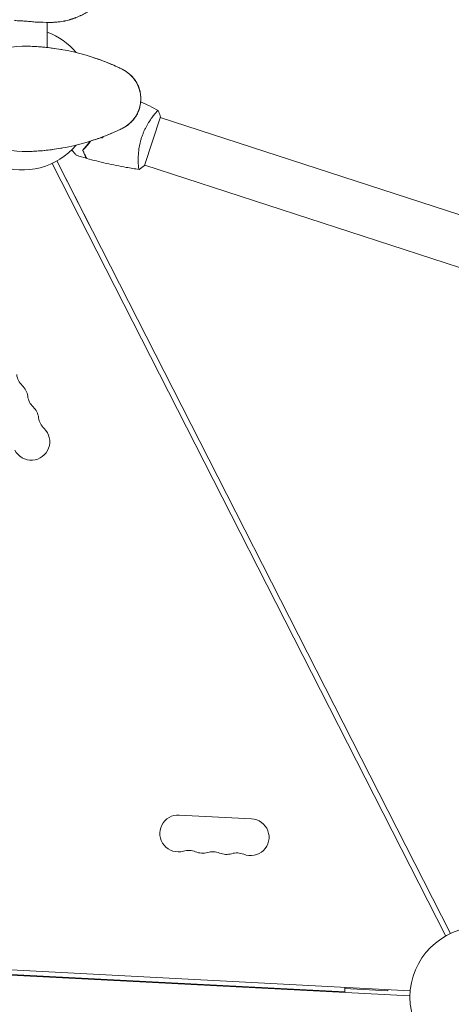
# Model space of a CAD drawing. Units: millimetres. Extents: x -5596 to 5031, y -5459 to 5053.
# Drawn here: x -349 to -22, y -6 to 742 of the extents above; entities that cross this region are included whole.
import ezdxf

# ---------------------------------------------------------------- set-up
doc = ezdxf.new("R2010")
doc.units = ezdxf.units.MM
doc.header["$LTSCALE"] = 20
doc.layers.add('2d', color=230, linetype='Continuous')

msp = doc.modelspace()

# ---------------------------------------------------------------- linework, layer by layer
at = {"layer": '2d', "lineweight": 0}
for p, q in [((-328.34, 720.66), (-328.34, 739.75)), ((-254.46, 631.02), (-242.41, 668.11)), ((-247.5, 669.24), (-247.5, 669.24)), ((-242.56, 667.63), (160.72, 536.6)), ((-324.63, 632.71), (-25.83, 46.28)), ((-321.06, 634.53), (-296.53, 586.38)), ((-321.06, 634.53), (-22.26, 48.1)), ((-259.24, 633.1), (-259.24, 633.1)), ((-254.31, 631.49), (148.98, 500.46)), ((-296.53, 586.38), (-296.53, 586.38)), ((-173.2, 135.25), (-228.13, 138.13)), ((-711.05, 39.27), (-52.78, 4.77)), ((-711.26, 35.27), (-52.99, 0.77)), ((-661.72, 33.18), (-102.48, 3.87)), ((-102.48, 3.87), (-102.3, 7.36)), ((-69.9, 4.66), (-102.35, 6.37)), ((-69.9, 4.66), (-69.84, 5.66))]:
    msp.add_line(p, q, dxfattribs=at)
msp.add_circle((0, 0), 53, dxfattribs=at)
for centre, radius, start, end in [((-347.34, 681.7), 54, 110.60062, 319.50722), ((-347.34, 681.7), 54, 40.49275, 69.39938), ((-347.34, 681.7), 40, 90, 270), ((-347.34, 548.37), 173.33, 64.01077, 90), ((-282.34, 681.7), 25, 295.98923, 64.01077), ((-347.34, 815.03), 173.33, 270, 295.98923), ((-337.66, 474.28), 14, 187.89012, 226.10989), ((-357.07, 454.1), 14, 7.89012, 46.10989), ((-329.34, 457.94), 14, 187.89012, 226.10989), ((-348.75, 437.76), 14, 7.89012, 46.10989), ((-321.02, 441.61), 14, 187.89012, 226.10989), ((-340.43, 421.43), 14, 207, 46.10989), ((-228.86, 124.15), 14, 87, 286.10989), ((-173.94, 121.27), 14, 247.89012, 87), ((-221.09, 97.25), 14, 67.89012, 106.10989), ((-210.55, 123.19), 14, 247.89012, 286.10989), ((-202.78, 96.29), 14, 67.89012, 106.10989), ((-192.24, 122.23), 14, 247.89012, 286.10989), ((-184.48, 95.33), 14, 67.89012, 106.10989)]:
    msp.add_arc(centre, radius, start, end, dxfattribs=at)
for points, knots in [([(-326.85, 739.73), (-326.19, 739.72), (-325.51, 739.72), (-324.45, 739.74), (-323.92, 739.76), (-323.28, 739.79), (-322.95, 739.8), (-322.79, 739.81), (-322.71, 739.82), (-322.67, 739.82), (-322.65, 739.82), (-322.64, 739.82), (-322.63, 739.82), (-322.04, 739.86), (-321.4, 739.91), (-320.36, 740.01), (-319.99, 740.05), (-319.43, 740.12), (-319.14, 740.15), (-318.8, 740.2), (-318.62, 740.22), (-318.53, 740.23), (-318.5, 740.24), (-318.47, 740.24), (-318.46, 740.24), (-317.75, 740.34), (-316.72, 740.51), (-315.52, 740.74), (-315.01, 740.85), (-314.67, 740.92), (-314.5, 740.96), (-313.65, 741.15), (-312.65, 741.39), (-311.48, 741.71), (-310.9, 741.88), (-310.61, 741.97), (-310.47, 742.01), (-310.39, 742.04), (-310.36, 742.05), (-310.34, 742.05), (-310.33, 742.06), (-310.33, 742.06), (-310.32, 742.06), (-310.32, 742.06), (-310.3, 742.06), (-310.25, 742.08), (-310.13, 742.12), (-310.08, 742.13), (-309.99, 742.16), (-309.95, 742.17), (-309.9, 742.19), (-309.86, 742.2), (-309.84, 742.21), (-309.69, 742.26), (-309.58, 742.29), (-309.46, 742.33), (-309.42, 742.34), (-309.38, 742.35), (-309.36, 742.36), (-309.35, 742.37), (-309.34, 742.37), (-309.33, 742.37), (-309.33, 742.37), (-309.33, 742.37), (-309.17, 742.42), (-308.93, 742.5), (-308.64, 742.6), (-308.5, 742.65), (-308.43, 742.67), (-308.39, 742.69), (-308.37, 742.7), (-308.04, 742.81), (-307.72, 742.93), (-307.24, 743.11), (-306.99, 743.2), (-306.7, 743.31), (-306.56, 743.37), (-306.49, 743.39), (-306.45, 743.41), (-306.43, 743.42), (-306.42, 743.42), (-305.84, 743.65), (-305.24, 743.9), (-304.29, 744.31), (-303.97, 744.45), (-303.48, 744.68), (-303.22, 744.8), (-302.93, 744.94), (-302.78, 745.01), (-302.7, 745.05), (-302.67, 745.06), (-302.65, 745.07), (-302.64, 745.08), (-300.15, 746.29), (-297.77, 747.68), (-295.5, 749.25)], [0, 0, 0, 0, 0.0625, 0.0625, 0.09375, 0.109375, 0.117187, 0.121094, 0.123047, 0.124023, 0.124512, 0.124512, 0.125, 0.125, 0.1875, 0.1875, 0.21875, 0.21875, 0.234375, 0.242187, 0.246094, 0.248047, 0.249023, 0.249023, 0.25, 0.25, 0.3125, 0.34375, 0.359375, 0.359375, 0.375, 0.375, 0.4375, 0.46875, 0.484375, 0.492187, 0.496094, 0.498047, 0.499023, 0.499512, 0.499756, 0.499878, 0.499878, 0.5, 0.5, 0.507812, 0.507812, 0.511719, 0.511719, 0.513672, 0.514648, 0.514648, 0.515625, 0.515625, 0.523437, 0.523437, 0.527344, 0.527344, 0.529297, 0.530273, 0.530762, 0.531006, 0.531006, 0.53125, 0.53125, 0.546875, 0.554687, 0.558594, 0.560547, 0.560547, 0.5625, 0.5625, 0.59375, 0.59375, 0.609375, 0.617187, 0.621094, 0.623047, 0.624023, 0.624023, 0.625, 0.625, 0.6875, 0.6875, 0.71875, 0.71875, 0.734375, 0.742187, 0.746094, 0.748047, 0.749023, 0.749023, 0.75, 0.75, 1, 1, 1, 1]), ([(-353.21, 741.09), (-352.52, 741.07), (-351.81, 741.05), (-350.38, 740.99), (-349.66, 740.96), (-348.22, 740.88), (-347.5, 740.84), (-346.4, 740.78), (-346.04, 740.75), (-345.31, 740.7), (-344.95, 740.68), (-343.16, 740.55), (-341.78, 740.43), (-339.77, 740.24), (-339.13, 740.18), (-337.88, 740.04), (-337.28, 739.98), (-336.7, 739.91)], [0.04181007, 0.04181007, 0.04181007, 0.04181007, 0.04397854, 0.04397854, 0.04614702, 0.04614702, 0.04831549, 0.04831549, 0.04939973, 0.04939973, 0.05048397, 0.05048397, 0.05482091, 0.05482091, 0.05698939, 0.05698939, 0.05915786, 0.05915786, 0.05915786, 0.05915786]), ([(-347.34, 721.7), (-345.27, 721.7), (-343.17, 721.66), (-339.5, 721.54), (-337.91, 721.46), (-332.49, 721.12), (-328.76, 720.75), (-322.5, 719.93), (-319.92, 719.54), (-317.35, 719.08)], [0, 0, 0, 0, 7.241581, 7.241581, 12.922533, 12.922533, 26.779596, 26.779596, 36.781181, 36.781181, 36.781181, 36.781181]), ([(-290.54, 712.13), (-290.09, 711.98), (-289.64, 711.82), (-286.11, 710.56), (-283.1, 709.39), (-277.52, 707.04), (-272.32, 704.62), (-272.32, 704.62)], [8.341498, 8.341498, 8.341498, 8.341498, 10.004541, 10.004541, 21.414166, 21.414166, 32.055895, 32.055895, 32.055895, 32.055895]), ([(-268.82, 702.73), (-267.93, 702.15), (-267.03, 701.49), (-265.31, 700.05), (-264.5, 699.26), (-262.91, 697.54), (-262.14, 696.57), (-260.68, 694.43), (-260.02, 693.23), (-259.02, 691), (-258.64, 689.95), (-258.02, 687.78), (-257.77, 686.63), (-257.52, 684.85), (-257.45, 684.23), (-257.39, 683.29), (-257.37, 682.97), (-257.35, 682.5), (-257.35, 682.34), (-257.35, 682.07), (-257.34, 681.95), (-257.34, 681.8), (-257.34, 681.71), (-257.34, 681.71)], [0, 0, 0, 0, 3.516106, 3.516106, 6.897489, 6.897489, 10.580738, 10.580738, 14.71582, 14.71582, 18.293499, 18.293499, 22.255784, 22.255784, 24.403078, 24.403078, 25.480563, 25.480563, 26.019771, 26.019771, 26.418419, 26.418419, 26.559117, 26.559117, 26.559117, 26.559117]), ([(-257.34, 681.69), (-257.34, 681.45), (-257.35, 681.2), (-257.39, 679.6), (-257.53, 678.25), (-257.98, 675.8), (-258.25, 674.7), (-258.96, 672.55), (-259.4, 671.48), (-260.52, 669.24), (-261.25, 668.06), (-262.77, 666.03), (-263.54, 665.14), (-265.14, 663.52), (-265.98, 662.77), (-267.27, 661.75), (-267.71, 661.42), (-268.3, 661.01), (-268.45, 660.91), (-268.65, 660.78), (-268.7, 660.75), (-268.76, 660.71), (-268.78, 660.7), (-268.8, 660.69), (-268.81, 660.68), (-268.81, 660.68), (-268.82, 660.68), (-268.82, 660.67), (-268.82, 660.67), (-268.82, 660.67), (-268.82, 660.67), (-268.82, 660.67)], [0, 0, 0, 0, 0.826415, 0.826415, 5.472973, 5.472973, 9.270937, 9.270937, 12.917499, 12.917499, 17.058868, 17.058868, 20.556042, 20.556042, 23.935825, 23.935825, 25.688723, 25.688723, 26.272033, 26.272033, 26.466437, 26.466437, 26.531237, 26.531237, 26.552837, 26.552837, 26.560037, 26.560037, 26.562437, 26.562437, 26.563237, 26.563237, 26.563237, 26.563237]), ([(-257.33, 681.7), (-257.33, 681.7), (-257.34, 681.7), (-257.34, 681.7), (-257.34, 681.7)], [0.95687806, 0.95687806, 0.95687806, 0.95687806, 0.96269375, 0.99853986, 0.99853986, 0.99853986, 0.99853986]), ([(-256.74, 652.26), (-256.47, 653.08), (-256.18, 653.89), (-255.57, 655.47), (-255.25, 656.25), (-254.75, 657.38), (-254.58, 657.76), (-254.23, 658.5), (-254.05, 658.87), (-253.5, 659.96), (-253.13, 660.66), (-252.39, 662), (-252.01, 662.64), (-251.26, 663.88), (-250.88, 664.49), (-249.76, 666.19), (-249.04, 667.21), (-248.02, 668.57), (-247.69, 669), (-247.06, 669.78), (-246.77, 670.14), (-245.94, 671.13), (-245.46, 671.66), (-244.89, 672.25), (-244.72, 672.42), (-244.44, 672.67), (-244.33, 672.76), (-244.2, 672.84), (-244.17, 672.86), (-244.11, 672.87), (-244.09, 672.87), (-244.04, 672.85), (-244.03, 672.84), (-244.02, 672.84), (-244.02, 672.84), (-244.03, 672.84)], [0.16356818, 0.16356818, 0.16356818, 0.16356818, 0.1661247, 0.1661247, 0.16868122, 0.16868122, 0.16995948, 0.16995948, 0.17123774, 0.17123774, 0.17379425, 0.17379425, 0.17635077, 0.17635077, 0.17890729, 0.17890729, 0.18402032, 0.18402032, 0.18657684, 0.18657684, 0.18913336, 0.18913336, 0.19424639, 0.19424639, 0.19680291, 0.19680291, 0.19935943, 0.19935943, 0.20063769, 0.20063769, 0.20191595, 0.20191595, 0.20447247, 0.20447247, 0.20490292, 0.20490292, 0.20490292, 0.20490292]), ([(-244.02, 672.84), (-243.5, 671.57), (-243.01, 670.19), (-242.53, 668.56), (-242.47, 668.33), (-242.41, 668.11)], [0, 0, 0, 0, 4.405135, 4.405135, 5.108724, 5.108724, 5.108724, 5.108724]), ([(-272.32, 658.77), (-272.32, 658.77), (-272.32, 658.77), (-272.33, 658.77), (-272.33, 658.77), (-272.33, 658.77), (-272.33, 658.77), (-272.34, 658.77), (-272.34, 658.77), (-272.36, 658.76), (-272.38, 658.75), (-272.44, 658.72), (-272.49, 658.7), (-272.68, 658.6), (-272.82, 658.54), (-273.39, 658.27), (-273.82, 658.06), (-275.52, 657.27), (-276.82, 656.69), (-281.29, 654.73), (-284.59, 653.41), (-288.84, 651.87), (-289.68, 651.57), (-290.52, 651.28)], [0, 0, 0, 0, 0.0008, 0.0008, 0.0032, 0.0032, 0.0104, 0.0104, 0.032, 0.032, 0.0968, 0.0968, 0.2912, 0.2912, 0.874404, 0.874404, 2.624037, 2.624037, 7.873219, 7.873219, 20.57853, 20.57853, 23.686137, 23.686137, 23.686137, 23.686137]), ([(-258.55, 628.14), (-258.55, 628.14), (-258.55, 628.14), (-258.55, 628.14), (-258.57, 628.14), (-258.62, 628.15), (-258.64, 628.16), (-258.68, 628.21), (-258.69, 628.25), (-258.79, 628.49), (-258.87, 628.87), (-258.98, 629.68), (-259.02, 630), (-259.09, 630.71), (-259.13, 631.11), (-259.22, 632.4), (-259.26, 633.4), (-259.28, 634.82), (-259.28, 635.11), (-259.28, 635.71), (-259.28, 636.01), (-259.26, 636.95), (-259.24, 637.6), (-259.18, 638.94), (-259.14, 639.64), (-259.05, 640.72), (-259.01, 641.09), (-258.94, 641.83), (-258.9, 642.21), (-258.66, 644.12), (-258.41, 645.7), (-257.89, 648.14), (-257.69, 648.97), (-257.25, 650.61), (-257, 651.44), (-256.74, 652.26)], [0.12220864, 0.12220864, 0.12220864, 0.12220864, 0.12268837, 0.12268837, 0.12524335, 0.12524335, 0.12652085, 0.12652085, 0.12779834, 0.12779834, 0.13290832, 0.13290832, 0.13546331, 0.13546331, 0.1380183, 0.1380183, 0.14312827, 0.14312827, 0.14440577, 0.14440577, 0.14568326, 0.14568326, 0.14823825, 0.14823825, 0.15079324, 0.15079324, 0.15207073, 0.15207073, 0.15334823, 0.15334823, 0.15845821, 0.15845821, 0.16101319, 0.16101319, 0.16356818, 0.16356818, 0.16356818, 0.16356818]), ([(-317.35, 644.31), (-319.92, 643.86), (-322.5, 643.47), (-328.76, 642.65), (-332.49, 642.28), (-337.91, 641.94), (-339.5, 641.86), (-343.17, 641.74), (-345.25, 641.7), (-347.34, 641.7)], [0, 0, 0, 0, 10.001585, 10.001585, 23.858648, 23.858648, 29.5396, 29.5396, 36.781183, 36.781183, 36.781183, 36.781183]), ([(-306.18, 638.87), (-306.18, 638.87), (-306.18, 638.87), (-306.2, 638.88), (-306.2, 638.89), (-306.22, 638.91), (-306.22, 638.91), (-306.23, 638.92), (-306.24, 638.93), (-306.3, 639), (-306.36, 639.07), (-306.63, 639.37), (-306.91, 639.68), (-307.44, 640.27), (-307.64, 640.48), (-308.06, 640.95), (-308.28, 641.2), (-308.91, 641.9), (-309.34, 642.38), (-309.8, 642.89)], [0.03093242, 0.03093242, 0.03093242, 0.03093242, 0.03756195, 0.03756195, 0.04131815, 0.04131815, 0.04225719, 0.04225719, 0.04319624, 0.04319624, 0.04507434, 0.04507434, 0.04883054, 0.04883054, 0.05070863, 0.05070863, 0.05258673, 0.05258673, 0.0557087, 0.0557087, 0.0557087, 0.0557087]), ([(-295.74, 649.56), (-296.39, 648.65), (-297.04, 647.8), (-298.03, 646.57), (-298.37, 646.16), (-299.05, 645.38), (-299.39, 645), (-300.4, 643.9), (-301.05, 643.24), (-301.67, 642.63)], [0.00423409, 0.00423409, 0.00423409, 0.00423409, 0.00808588, 0.00808588, 0.01010735, 0.01010735, 0.01212882, 0.01212882, 0.01617176, 0.01617176, 0.01617176, 0.01617176]), ([(-295.43, 649.66), (-295.46, 649.62), (-295.48, 649.58), (-296.17, 648.6), (-296.84, 647.72), (-298.18, 646.06), (-298.86, 645.29), (-300.18, 643.84), (-300.82, 643.19), (-301.43, 642.59)], [0.00382505, 0.00382505, 0.00382505, 0.00382505, 0.00398181, 0.00398181, 0.00796362, 0.00796362, 0.01194542, 0.01194542, 0.01592723, 0.01592723, 0.01592723, 0.01592723]), ([(-301.67, 642.63), (-301.32, 641.94), (-300.99, 641.3), (-300.39, 640.11), (-300.11, 639.56), (-299.74, 638.83), (-299.62, 638.6), (-299.4, 638.18), (-299.3, 637.98), (-299.03, 637.45), (-298.89, 637.18), (-298.74, 636.89), (-298.71, 636.81), (-298.67, 636.73), (-298.65, 636.71), (-298.64, 636.68), (-298.63, 636.67), (-298.62, 636.64), (-298.61, 636.63), (-298.6, 636.61), (-298.6, 636.61), (-298.6, 636.6), (-298.6, 636.6), (-298.6, 636.6)], [0, 0, 0, 0, 0.0035063, 0.0035063, 0.0070126, 0.0070126, 0.00876575, 0.00876575, 0.0105189, 0.0105189, 0.0140252, 0.0140252, 0.01577835, 0.01577835, 0.01665493, 0.01665493, 0.0175315, 0.0175315, 0.02103781, 0.02103781, 0.02454411, 0.02454411, 0.0274484, 0.0274484, 0.0274484, 0.0274484]), ([(-301.43, 642.59), (-301.08, 641.9), (-300.75, 641.25), (-300.14, 640.06), (-299.86, 639.51), (-299.49, 638.78), (-299.37, 638.55), (-299.15, 638.12), (-299.05, 637.93), (-298.78, 637.39), (-298.64, 637.11), (-298.49, 636.82), (-298.45, 636.74), (-298.39, 636.63), (-298.38, 636.6), (-298.36, 636.57), (-298.35, 636.55), (-298.34, 636.54), (-298.34, 636.53), (-298.34, 636.52), (-298.34, 636.52), (-298.34, 636.52)], [0, 0, 0, 0, 0.00350666, 0.00350666, 0.00701332, 0.00701332, 0.00876665, 0.00876665, 0.01051997, 0.01051997, 0.01402663, 0.01402663, 0.01577996, 0.01577996, 0.01753329, 0.01753329, 0.02103995, 0.02103995, 0.02454661, 0.02454661, 0.02744921, 0.02744921, 0.02744921, 0.02744921]), ([(-258.61, 628.15), (-261.87, 628.6), (-265.12, 629.12), (-273.47, 630.57), (-278.55, 631.59), (-288.55, 633.88), (-293.46, 635.14), (-298.34, 636.52)], [0.059167, 0.059167, 0.059167, 0.059167, 10.001334, 10.001334, 25.653152, 25.653152, 40.963039, 40.963039, 40.963039, 40.963039])]:
    msp.add_open_spline(points, degree=3, knots=knots, dxfattribs=at)
for points in [[(-336.7, 739.91), (-336.47, 739.88), (-336.24, 739.85), (-336.01, 739.83)], [(-336.01, 739.83), (-332.97, 739.79), (-329.92, 739.76), (-326.85, 739.73)], [(-297.32, 714.32), (-295.36, 713.73), (-293.37, 713.1), (-291.39, 712.42)], [(-280.5, 708.29), (-279.8, 708), (-279.17, 707.73), (-278.59, 707.48)], [(-257.34, 681.83), (-257.34, 681.81), (-257.34, 681.76), (-257.33, 681.7)], [(-257.33, 681.7), (-257.34, 681.63), (-257.34, 681.59), (-257.34, 681.57)], [(-257.43, 679.55), (-252.91, 677.43), (-248.44, 675.19), (-244.03, 672.84)], [(-291.41, 650.97), (-293.39, 650.3), (-295.36, 649.66), (-297.32, 649.07)], [(-286.31, 652.18), (-286.79, 652.2), (-287.28, 652.23), (-287.77, 652.26)], [(-286.42, 652.39), (-286.71, 652.4), (-287, 652.42), (-287.29, 652.43)], [(-286.42, 652.39), (-286.34, 652.54), (-286.25, 652.69), (-286.17, 652.85)], [(-286.31, 652.18), (-286.16, 652.44), (-286.03, 652.69), (-285.89, 652.95)], [(-278.59, 655.92), (-279.17, 655.67), (-279.8, 655.4), (-280.5, 655.11)], [(-298.6, 636.6), (-301.14, 637.32), (-303.66, 638.08), (-306.18, 638.87)], [(-254.46, 631.02), (-255.78, 629.96), (-257.2, 628.97), (-258.55, 628.14)], [(-258.55, 628.14), (-258.55, 628.14), (-258.55, 628.14), (-258.55, 628.14)]]:
    msp.add_open_spline(points, degree=3, dxfattribs=at)

doc.saveas('drawing.dxf')
